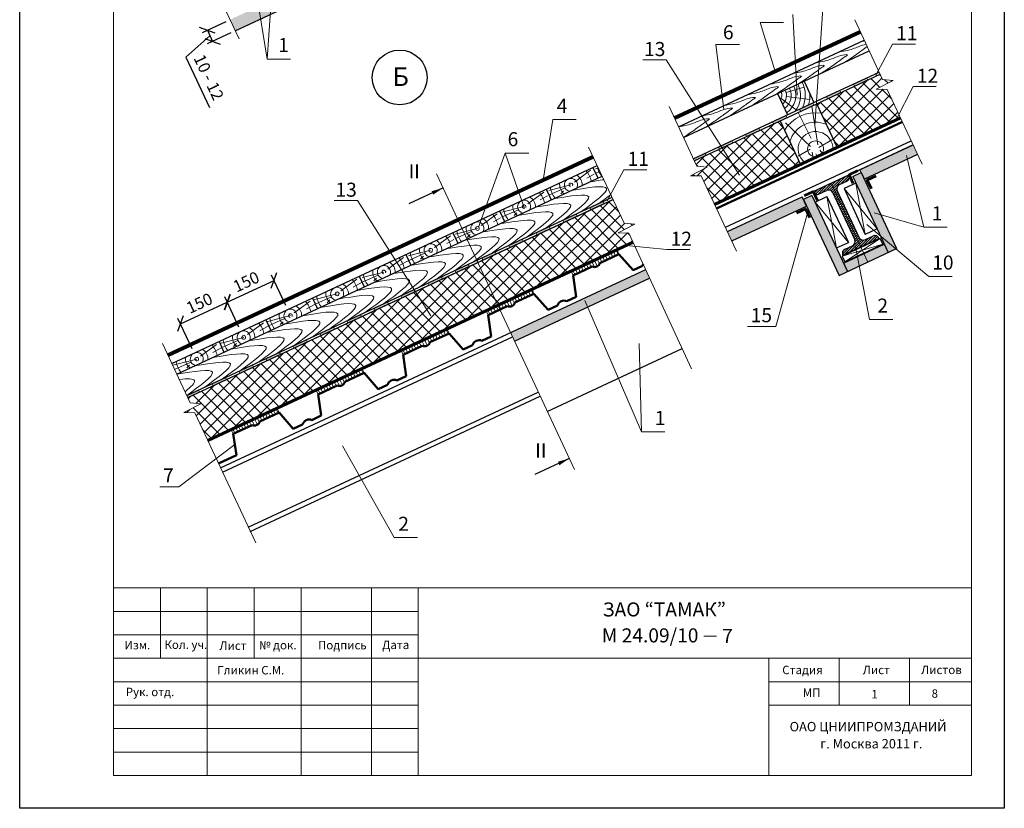
# Model space of a CAD drawing. Units: millimetres. Extents: x -1741 to 2415, y -12789 to 6311.
# Drawn here: x -658 to -448, y 463 to 632 of the extents above; entities that cross this region are included whole.
import ezdxf

# ---------------------------------------------------------------- set-up
doc = ezdxf.new("R2010")
doc.units = ezdxf.units.MM
doc.header["$PDMODE"] = 2
doc.layers.get('0').update_dxf_attribs({"plot": 0})
for name, color, linetype, lineweight in [('Вспомогат. линии', 130, 'Continuous', 13), ('вспомогательные линии', 161, 'Continuous', 13), ('Металл', 30, 'Continuous', 53), ('Надписи', 180, 'Continuous', 13), ('Основные линии', 7, 'Continuous', 30), ('Профнастил', 31, 'Continuous', 50), ('Черепица КАТЕПАЛ', 1, 'Continuous', 80), ('Штампы', 7, 'Continuous', 15), ('Штрих', 151, 'Continuous', 9), ('Штриховка', 161, 'Continuous', 9)]:
    doc.layers.add(name, color=color, linetype=linetype, lineweight=lineweight)
doc.layers.add('Штрих доски', color=7, linetype='Continuous', lineweight=9, true_color=0xffc49f)
doc.styles.get("Standard").update_dxf_attribs({"font": 'times.ttf'})
doc.styles.add('надписи', font='times.ttf')
doc.dimstyles.new('Катепал 100', dxfattribs={"dimtxt": 25, "dimasz": 10, "dimexe": 10, "dimexo": 10, "dimgap": 10, "dimtad": 1, "dimtxsty": 'Standard', "dimblk": 'OBLIQUE', "dimcen": 10, "dimadec": 0, "dimazin": 0, "dimtfac": 1, "dimtmove": 1, "dimatfit": 3, "dimfxl": 0, "dimarcsym": 0})
doc.dimstyles.new('привязка 100', dxfattribs={"dimtxt": 2.5, "dimasz": 2.5, "dimexe": 1.25, "dimexo": 1, "dimgap": 1, "dimtad": 1, "dimlfac": 10, "dimzin": 9, "dimtxsty": 'Standard', "dimblk": 'OBLIQUE', "dimcen": 2.5, "dimadec": 0, "dimazin": 0, "dimtfac": 1, "dimtmove": 1, "dimatfit": 3, "dimfxl": 0, "dimarcsym": 0})
pattern_1 = [(45, (-1067.605, 1632.1465), (-1.3258252, 1.3258252), []), (135, (-1067.605, 1632.1465), (-1.3258252, -1.3258252), [])]

# ---------------------------------------------------------------- blocks, each defined once
blk = doc.blocks.new('_Oblique')
at = {"color": 0, "linetype": 'ByBlock', "lineweight": -2}
blk.add_line((-0.5, -0.5), (0.5, 0.5), dxfattribs=at)
blk = doc.blocks.new('*D676')
at = {"layer": 'Defpoints', "color": 0}
for p in [(-603.39, 575.94), (-600.49, 569.71), (-610.46, 565.06)]:
    blk.add_point(p, dxfattribs=at)
at = {"layer": 'Надписи', "color": 0, "lineweight": -2}
for p, q in [((-613.37, 571.29), (-603.39, 575.94)), ((-600.91, 570.62), (-603.92, 577.07)), ((-610.89, 565.97), (-613.89, 572.42))]:
    blk.add_line(p, q, dxfattribs=at)
at = {"layer": 'Надписи', "color": 0, "lineweight": -2, "xscale": 2.5, "yscale": 2.5, "zscale": 2.5}
for p, rotation in [((-603.39, 575.94), 24.9999203637532), ((-613.37, 571.29), 204.9999203637532)]:
    blk.add_blockref('_Oblique', p, dxfattribs=dict(at, rotation=rotation))
at = {"layer": 'Надписи', "color": 0, "insert": (-609.34, 575.67), "char_height": 2.5, "attachment_point": 5, "rotation": 24.9999}
blk.add_mtext('{\\fTimes New Roman|b0|i0|c204|p18;150}', dxfattribs=at)
blk = doc.blocks.new('*D677')
at = {"layer": 'Defpoints', "color": 0}
for p in [(-613.37, 571.34), (-610.46, 565.06), (-620.47, 560.44)]:
    blk.add_point(p, dxfattribs=at)
at = {"layer": 'Надписи', "color": 0, "lineweight": -2}
for p, q in [((-623.37, 566.72), (-613.37, 571.34)), ((-610.88, 565.97), (-613.89, 572.48)), ((-620.89, 561.34), (-623.89, 567.85))]:
    blk.add_line(p, q, dxfattribs=at)
at = {"layer": 'Надписи', "color": 0, "lineweight": -2, "xscale": 2.5, "yscale": 2.5, "zscale": 2.5}
for p, rotation in [((-613.37, 571.34), 24.80494713525885), ((-623.37, 566.72), 204.8049471352589)]:
    blk.add_blockref('_Oblique', p, dxfattribs=dict(at, rotation=rotation))
at = {"layer": 'Надписи', "color": 0, "insert": (-619.32, 571.09), "char_height": 2.5, "attachment_point": 5, "rotation": 24.8049}
blk.add_mtext('{\\fTimes New Roman|b0|i0|c204|p18;150}', dxfattribs=at)
blk = doc.blocks.new('*D844')
at = {"layer": 'Defpoints', "color": 0, "ltscale": 100}
for p in [(-612.78, 631.57), (-611.68, 629.21), (-616.52, 626.95)]:
    blk.add_point(p, dxfattribs=at)
at = {"layer": 'Штрих', "color": 0, "lineweight": -2, "ltscale": 100}
for p, q in [((-613.68, 631.14), (-618.75, 628.77)), ((-617.07, 628.12), (-622.18, 623.56)), ((-612.58, 628.79), (-617.65, 626.42)), ((-617.62, 629.3), (-616.52, 626.95)), ((-622.18, 623.56), (-617.14, 612.81))]:
    blk.add_line(p, q, dxfattribs=at)
at = {"layer": 'Штрих', "color": 0, "lineweight": -2, "ltscale": 100, "xscale": 2.5, "yscale": 2.5, "zscale": 2.5}
for p, rotation in [((-617.62, 629.3), 115.0901748888635), ((-616.52, 626.95), 295.0901748888634)]:
    blk.add_blockref('_Oblique', p, dxfattribs=dict(at, rotation=rotation))
at = {"layer": 'Штрих', "color": 0, "lineweight": 9, "ltscale": 100, "insert": (-617.6, 619.14), "char_height": 2.5, "attachment_point": 5, "rotation": 295.0902}
blk.add_mtext('10 - 12 ', dxfattribs=at)

msp = doc.modelspace()

# ---------------------------------------------------------------- hatches: boundary and pattern name
at = {"layer": 'Штрих', "ltscale": 100, "true_color": 0xd5ffc7}
h = msp.add_hatch(color=254, dxfattribs=at)
h.paths.add_polyline_path([(-605.5733, 633.49361), (-605.72496, 634.85728), (-612.7802, 631.56737), (-612.22895, 630.39003)])
h.paths.add_polyline_path([(-599.87284, 636.15178), (-600.43603, 637.32355), (-605.72496, 634.85728), (-605.5733, 633.49361)])
h.paths.add_polyline_path([(-596.99426, 637.49408), (-597.23332, 638.817), (-600.43603, 637.32355), (-599.87284, 636.15178)])
h.paths.add_polyline_path([(-550.39128, 659.22541), (-550.94068, 660.40361), (-597.23332, 638.817), (-596.99426, 637.49408)])
h.paths.add_polyline_path([(-536.20001, 665.84291), (-536.93708, 666.9336), (-540.12959, 665.4449), (-550.94068, 660.40361), (-550.39128, 659.22541)])
h.paths.add_polyline_path([(-535.46293, 664.75222), (-536.20001, 665.84291), (-550.39128, 659.22541), (-549.84187, 658.04721)])
h.paths.add_polyline_path([(-527.7275, 668.35931), (-528.39484, 669.48252), (-536.20001, 665.84291), (-535.46293, 664.75222)])
h.paths.add_polyline_path([(-521.57456, 672.66287), (-522.119, 673.84338), (-536.93708, 666.9336), (-536.20001, 665.84291)])
h.paths.add_polyline_path([(-521.03012, 671.48235), (-521.57456, 672.66287), (-528.39484, 669.48252), (-527.7275, 668.35931)])
h.paths.add_polyline_path([(-549.84187, 658.04721), (-550.39128, 659.22541), (-596.99426, 637.49408), (-596.75521, 636.17116)])
h.paths.add_polyline_path([(-596.99426, 637.49408), (-599.87284, 636.15178), (-599.30964, 634.98001), (-596.75521, 636.17116)])
h.paths.add_polyline_path([(-599.30964, 634.98001), (-599.87284, 636.15178), (-605.5733, 633.49361), (-605.42164, 632.12994)])
h.paths.add_polyline_path([(-605.42164, 632.12994), (-605.5733, 633.49361), (-612.22895, 630.39003), (-611.67769, 629.2127)])
at = {"layer": 'Штрих', "linetype": 'Continuous'}
h = msp.add_hatch(dxfattribs=at)
h.set_pattern_fill('ANSI37', color=0, scale=15, style=0)
h.set_pattern_definition(pattern_1)
h.paths.add_polyline_path([(-513.77062, 601.45423), (-513.24125, 600.31155), (-510.99872, 600.11535), (-514.58114, 598.26341), (-512.27017, 598.22907), (-509.43426, 592.17233), (-491.1482, 600.69926), (-495.47787, 609.98428)])
h.paths.add_polyline_path([(-469.81168, 610.64864), (-472.6476, 616.70538), (-474.95857, 616.73972), (-471.37615, 618.59166), (-473.61867, 618.78786), (-474.14804, 619.93054), (-487.6521, 613.6335), (-483.32242, 604.34848)])
for points in [[(-476.73995, 618.72192), (-476.95126, 619.17507), (-479.82879, 617.83326), (-479.61748, 617.3801)], [(-532.97642, 592.36541), (-533.18773, 592.81856), (-536.06525, 591.47675), (-535.85394, 591.02359)], [(-561.75169, 578.94728), (-561.963, 579.40043), (-564.84053, 578.05862), (-564.62922, 577.60547)]]:
    msp.add_hatch(color=0, dxfattribs=at).paths.add_polyline_path(points)
h = msp.add_hatch(color=0, dxfattribs=at)
h.paths.add_polyline_path([(-511.27028, 602.62016), (-511.48159, 603.07332), (-513.9808, 601.90791), (-513.77062, 601.45423)])
h.paths.add_polyline_path([(-508.60406, 604.41513), (-508.39275, 603.96197), (-505.51522, 605.30379), (-505.72653, 605.75694)])
at = {"layer": 'Штрих', "ltscale": 100, "true_color": 0xd5ffc7}
h = msp.add_hatch(color=254, dxfattribs=at)
h.paths.add_polyline_path([(-489.83396, 591.79498), (-490.50042, 593.21779), (-490.49797, 593.21894), (-490.77447, 593.81191), (-506.72037, 586.37622), (-505.77669, 584.36077)])
h.paths.add_polyline_path([(-466.15411, 602.83708), (-467.09779, 604.85253), (-478.43828, 599.56438), (-478.16177, 598.9714), (-478.15931, 598.97255), (-477.49777, 597.54744)])
h.paths.add_polyline_path([(-478.98831, 581.0292), (-481.93829, 579.6536), (-481.08993, 577.84244), (-478.59652, 579.00514)])
h.paths.add_polyline_path([(-478.59652, 579.00514), (-476.75999, 579.86152), (-477.60523, 581.67414), (-478.98831, 581.0292)])
h.paths.add_polyline_path([(-477.60523, 581.67414), (-476.75999, 579.86152), (-472.43006, 581.8806), (-473.27217, 583.69468)])
h = msp.add_hatch(color=254, dxfattribs=at)
h.paths.add_polyline_path([(-488.68927, 594.06615), (-490.49797, 593.21894), (-489.83396, 591.79498), (-482.90255, 576.9972), (-481.08993, 577.84244)])
h.paths.add_polyline_path([(-474.11235, 585.50461), (-470.73913, 582.6691), (-470.61744, 582.72584), (-477.49777, 597.54744), (-478.16177, 598.9714), (-479.97338, 598.13044)])
h.paths.add_polyline_path([(-474.11235, 585.50461), (-472.43006, 581.8806), (-470.73913, 582.6691)])
at = {"layer": 'Штрих', "linetype": 'Continuous'}
h = msp.add_hatch(dxfattribs=at)
h.set_pattern_fill('ANSI31', color=0, scale=3, style=0)
h.set_pattern_definition([(45, (-1067.60506, 1632.1465), (-0.26516504, 0.26516504), [])])
h.paths.add_polyline_path([(-484.60638, 596.68814), (-488.44344, 594.89889), (-488.37674, 594.7565, 0.369693319), (-487.24191, 594.3558), (-485.59239, 595.12498, -0.372708816), (-484.25899, 594.76006), (-479.5145, 584.58548, -0.383215237), (-480.04779, 583.34652), (-481.6011, 582.61624, 0.450420724), (-482.07941, 581.31582), (-478.2671, 583.09353)])
h.paths.add_polyline_path([(-481.1256, 597.20788, 0.369693319), (-480.70311, 598.33478), (-480.76931, 598.4774), (-484.60638, 596.68814), (-478.2671, 583.09353), (-474.40357, 584.89512, 0.459136267), (-475.71981, 585.3813), (-477.27312, 584.65102, -0.351480783), (-478.60952, 585.01095), (-483.35268, 595.18268, -0.372708816), (-482.77512, 596.43869)])
h = msp.add_hatch(dxfattribs=at)
h.set_pattern_fill('ANSI37', color=0, scale=15, style=0)
h.set_pattern_definition(pattern_1)
h.paths.add_polyline_path([(-555.66372, 570.61518), (-559.94245, 579.79094), (-621.80258, 550.94509), (-621.2732, 549.8024), (-619.03068, 549.60621), (-622.6131, 547.75427), (-620.30213, 547.71993), (-617.51733, 541.77237)])
h.paths.add_polyline_path([(-559.94245, 579.79094), (-555.66372, 570.61518), (-526.80431, 584.07254), (-527.7213, 586.06085), (-530.03227, 586.09519), (-526.44984, 587.94713), (-528.69237, 588.14332), (-531.09611, 593.24221)])
h = msp.add_hatch(color=0, dxfattribs=at)
h.paths.add_polyline_path([(-544.48653, 586.99816), (-544.69783, 587.45131), (-547.57536, 586.1095), (-547.36405, 585.65634)])
h.paths.add_polyline_path([(-538.73147, 589.68178), (-538.94278, 590.13494), (-541.82031, 588.79312), (-541.609, 588.33997)])
h = msp.add_hatch(color=0, dxfattribs=at)
h.paths.add_polyline_path([(-555.99663, 581.6309), (-556.20794, 582.08406), (-559.08547, 580.74224), (-558.87416, 580.28909)])
h.paths.add_polyline_path([(-550.24158, 584.31453), (-550.45289, 584.76768), (-553.33042, 583.42587), (-553.11911, 582.97272)])
at = {"layer": 'Штрих', "ltscale": 100, "true_color": 0xd5ffc7}
msp.add_hatch(color=254, dxfattribs=at).paths.add_polyline_path([(-552.85743, 564.78965), (-552.0122, 562.97703), (-523.18487, 576.41943), (-524.02247, 578.23561)])
at = {"layer": 'Штрих', "linetype": 'Continuous'}
h = msp.add_hatch(color=0, dxfattribs=at)
h.paths.add_polyline_path([(-573.2618, 573.58003), (-573.47311, 574.03318), (-576.35063, 572.69137), (-576.13933, 572.23821)])
h.paths.add_polyline_path([(-567.50674, 576.26365), (-567.71805, 576.71681), (-570.59558, 575.37499), (-570.38427, 574.92184)])
h = msp.add_hatch(color=0, dxfattribs=at)
h.paths.add_polyline_path([(-584.77191, 568.21277), (-584.98322, 568.66593), (-587.86074, 567.32412), (-587.64943, 566.87096)])
h.paths.add_polyline_path([(-579.01685, 570.8964), (-579.22816, 571.34955), (-582.10569, 570.00774), (-581.89438, 569.55459)])
h = msp.add_hatch(color=0, dxfattribs=at)
h.paths.add_polyline_path([(-596.28202, 562.84552), (-596.49332, 563.29868), (-599.37085, 561.95686), (-599.15954, 561.50371)])
h.paths.add_polyline_path([(-590.52696, 565.52915), (-590.73827, 565.9823), (-593.6158, 564.64049), (-593.40449, 564.18734)])
h = msp.add_hatch(color=0, dxfattribs=at)
h.paths.add_polyline_path([(-607.79212, 557.47827), (-608.00343, 557.93142), (-610.88096, 556.58961), (-610.66965, 556.13646)])
h.paths.add_polyline_path([(-602.03707, 560.1619), (-602.24838, 560.61505), (-605.12591, 559.27324), (-604.9146, 558.82008)])
h = msp.add_hatch(color=0, dxfattribs=at)
h.paths.add_polyline_path([(-619.30223, 552.11102), (-619.51354, 552.56417), (-622.01275, 551.39877), (-621.80258, 550.94509)])
h.paths.add_polyline_path([(-613.54718, 554.79464), (-613.75849, 555.2478), (-616.63602, 553.90599), (-616.42471, 553.45283)])
at = {"layer": 'Штрих доски', "linetype": 'Continuous', "ltscale": 100}
msp.add_hatch(color=0, dxfattribs=at).paths.add_polyline_path([(-482.49501, 616.03829), (-482.70632, 616.49144), (-485.58384, 615.14963), (-485.37253, 614.69648)])
h = msp.add_hatch(color=0, dxfattribs=at)
h.paths.add_polyline_path([(-499.76017, 607.98741), (-499.97148, 608.44057), (-502.84901, 607.09875), (-502.6377, 606.6456)])
h.paths.add_polyline_path([(-494.00512, 610.67104), (-494.21642, 611.12419), (-497.09395, 609.78238), (-496.88264, 609.32923)])
h.paths.add_polyline_path([(-488.25006, 613.35467), (-488.46137, 613.80782), (-491.3389, 612.46601), (-491.12759, 612.01285)])
at = {"layer": 'Штриховка'}
h = msp.add_hatch(dxfattribs=at)
h.set_pattern_fill('ANSI31', color=0, scale=0.2, angle=70, style=0)
h.set_pattern_definition([(115, (-376.55175, 37.4968), (-0.57550544, -0.2683626), [])])
h.paths.add_polyline_path([(-530.25222, 582.46476), (-540.04034, 577.90048), (-539.61773, 576.99417), (-535.53934, 578.89595, 0.444444444), (-533.90799, 579.65667), (-529.8296, 581.55845)])
h = msp.add_hatch(dxfattribs=at)
h.set_pattern_fill('ANSI31', color=0, scale=0.2, angle=70, style=0)
h.set_pattern_definition([(115, (-394.6779, 29.04445), (-0.57550544, -0.2683626), [])])
h.paths.add_polyline_path([(-548.37838, 574.01239), (-558.1665, 569.44811), (-557.74388, 568.54181), (-553.6655, 570.44359, 0.444444444), (-552.03414, 571.2043), (-547.95576, 573.10608)])
h = msp.add_hatch(dxfattribs=at)
h.set_pattern_fill('ANSI31', color=0, scale=0.2, angle=70, style=0)
h.set_pattern_definition([(115, (-412.80406, 20.5921), (-0.57550544, -0.2683626), [])])
h.paths.add_polyline_path([(-566.50453, 565.56003), (-576.29266, 560.99575), (-575.87004, 560.08944), (-571.79165, 561.99122, 0.444444444), (-570.1603, 562.75194), (-566.08191, 564.65372)])
h = msp.add_hatch(dxfattribs=at)
h.set_pattern_fill('ANSI31', color=0, scale=0.2, angle=70, style=0)
h.set_pattern_definition([(115, (-430.9302, 12.1397), (-0.57550544, -0.2683626), [])])
h.paths.add_polyline_path([(-584.63069, 557.10766), (-594.41881, 552.54338), (-593.99619, 551.63708), (-589.91781, 553.53886, 0.444444444), (-588.28645, 554.29957), (-584.20807, 556.20135)])
h = msp.add_hatch(dxfattribs=at)
h.set_pattern_fill('ANSI31', color=0, scale=0.2, angle=70, style=0)
h.set_pattern_definition([(115, (-449.0564, 3.68736), (-0.57550544, -0.2683626), [])])
h.paths.add_polyline_path([(-602.75684, 548.65529), (-612.54497, 544.09102), (-612.12235, 543.18471), (-608.04396, 545.08649, 0.444444444), (-606.41261, 545.8472), (-602.33423, 547.74899)])

# ---------------------------------------------------------------- linework, layer by layer
at = {"color": 0}
for p, q in [((-657.64733, 463.33355), (-657.64733, 759.33355)), ((-447.64733, 759.33355), (-447.64733, 463.33355)), ((-447.64733, 463.33355), (-657.64733, 463.33355)), ((-447.64733, 463.33355), (-657.64733, 463.33355))]:
    msp.add_line(p, q, dxfattribs=at)
at = {"layer": 'Вспомогат. линии', "color": 0}
for p, q in [((-620.30213, 647.63696), (-610.87015, 627.49284)), ((-606.56215, 633.66526), (-604.84073, 623.14466)), ((-604.12755, 633.41457), (-604.84073, 623.14466)), ((-491.80793, 615.48251), (-492.75878, 632.70147)), ((-488.04024, 608.9962), (-486.34828, 633.89487)), ((-499.73156, 630.99394), (-494.73156, 630.99394)), ((-496.54319, 620.52129), (-499.73156, 630.99394)), ((-479.50931, 631.5032), (-473.61867, 618.78786)), ((-509.13923, 626.29118), (-504.13923, 626.29118)), ((-507.47604, 612.40121), (-509.13923, 626.29118)), ((-599.85975, 623.14466), (-604.84073, 623.14466)), ((-471.37615, 618.59166), (-474.95857, 616.73972)), ((-473.61867, 618.78786), (-471.37615, 618.59166)), ((-474.95857, 616.73972), (-472.6476, 616.70538)), ((-472.6476, 616.70538), (-465.15988, 600.71367)), ((-519.13188, 613.02689), (-513.24125, 600.31155)), ((-546.01322, 597.32002), (-543.95683, 610.24055)), ((-543.95683, 610.24055), (-538.95683, 610.24055)), ((-554.08398, 603.12501), (-559.78172, 587.3207)), ((-554.08398, 603.12501), (-549.08398, 603.12501)), ((-549.98364, 591.2631), (-554.08398, 603.12501)), ((-536.34484, 604.37593), (-528.69237, 588.14332)), ((-468.52321, 602.56734), (-464.81832, 587.29753)), ((-568.74409, 598.66612), (-539.33517, 535.59849)), ((-510.99872, 600.11535), (-514.58114, 598.26341)), ((-513.24125, 600.31155), (-510.99872, 600.11535)), ((-514.58114, 598.26341), (-512.27017, 598.22907)), ((-512.27017, 598.22907), (-504.76786, 582.2062)), ((-475.38738, 590.38722), (-464.81832, 587.29753)), ((-528.69237, 588.14332), (-526.44984, 587.94713)), ((-526.44984, 587.94713), (-530.03227, 586.09519)), ((-530.03227, 586.09519), (-527.7213, 586.06085)), ((-527.7213, 586.06085), (-514.37063, 557.11233)), ((-476.97146, 587.90796), (-463.77173, 576.81234)), ((-464.81832, 587.29753), (-459.81832, 587.29753)), ((-479.41079, 583.21182), (-476.3938, 567.62543)), ((-463.77173, 576.81234), (-458.77173, 576.81234)), ((-537.12718, 571.65243), (-525.03753, 543.64261)), ((-476.3938, 567.62543), (-471.3938, 567.62543)), ((-627.16384, 562.51775), (-621.2732, 549.8024)), ((-525.55171, 562.48203), (-525.03753, 543.64261)), ((-619.03068, 549.60621), (-622.6131, 547.75427)), ((-621.2732, 549.8024), (-619.03068, 549.60621)), ((-622.6131, 547.75427), (-620.30213, 547.71993)), ((-620.30213, 547.71993), (-607.29769, 519.94604)), ((-525.03753, 543.64261), (-520.03753, 543.64261)), ((-588.78599, 540.67), (-577.7731, 521.07723)), ((-577.7731, 521.07723), (-572.7731, 521.07723))]:
    msp.add_line(p, q, dxfattribs=at)
at = {"layer": 'вспомогательные линии', "color": 0, "linetype": 'Continuous', "lineweight": 30}
msp.add_circle((-576.60469, 619.2376), 5.84184, dxfattribs=at)
at = {"layer": 'Металл', "color": 0, "linetype": 'Continuous'}
for points in [[(-478.95524, 599.31951), (-480.76931, 598.4774), (-479.9272, 596.66332)], [(-475.07719, 598.20021), (-476.89126, 597.3581), (-476.04915, 595.54403)], [(-490.25459, 594.05053), (-488.44344, 594.89889), (-487.59508, 593.08773)], [(-491.88993, 590.3603), (-490.07877, 591.20866), (-489.23041, 589.3975)]]:
    msp.add_lwpolyline(points, dxfattribs=at)
at = {"layer": 'Надписи', "color": 0}
for p, q in [((-475.07772, 619.73533), (-471.51705, 626.36932)), ((-471.51705, 626.36932), (-466.59109, 626.36932)), ((-519.79903, 622.98729), (-524.72499, 622.98729)), ((-504.12935, 598.42487), (-519.79903, 622.98729)), ((-470.71686, 610.22655), (-467.09773, 617.28235)), ((-467.09773, 617.28235), (-462.17176, 617.28235)), ((-532.36067, 592.93628), (-528.8, 599.57027)), ((-528.8, 599.57027), (-523.87404, 599.57027)), ((-585.62346, 592.98739), (-590.54943, 592.98739)), ((-569.95378, 568.42498), (-585.62346, 592.98739)), ((-489.65459, 590.30308), (-496.40272, 566.10848)), ((-528.28992, 583.37979), (-519.61078, 582.52295)), ((-519.61078, 582.52295), (-514.68482, 582.52295)), ((-496.40272, 566.10848), (-502.39756, 566.10848)), ((-611.78169, 540.91613), (-623.72362, 531.93395)), ((-623.72362, 531.93395), (-627.72807, 531.93395))]:
    msp.add_line(p, q, dxfattribs=at)
at = {"layer": 'Основные линии', "color": 0}
for p, q in [((-611.67954, 629.21183), (-521.02516, 671.48467)), ((-517.13345, 608.71314), (-477.51088, 627.18945)), ((-516.08257, 606.44473), (-476.45999, 624.92104)), ((-487.6521, 613.6335), (-474.14804, 619.93054)), ((-487.41026, 614.29796), (-474.35822, 620.38423)), ((-490.35974, 618.43948), (-488.24665, 613.90794)), ((-496.02394, 615.79823), (-493.91084, 611.26669)), ((-513.9808, 601.90791), (-485.58384, 615.14963)), ((-513.77062, 601.45423), (-487.6521, 613.6335)), ((-483.32242, 604.34848), (-487.6521, 613.6335)), ((-495.47787, 609.98428), (-491.1482, 600.69926)), ((-488.44344, 594.89889), (-467.09779, 604.85253)), ((-467.09779, 604.85253), (-478.43828, 599.56438)), ((-466.15411, 602.83708), (-477.49777, 597.54744)), ((-625.16541, 558.204), (-534.50748, 600.47848)), ((-535.38112, 600.0711), (-534.32458, 597.80533)), ((-479.97338, 598.13044), (-478.15931, 598.97255)), ((-477.49777, 597.54744), (-478.43828, 599.56438)), ((-478.15931, 598.97255), (-470.61744, 582.72584)), ((-624.11452, 555.93559), (-533.44143, 598.21715)), ((-482.79438, 596.42972), (-481.1256, 597.20788)), ((-479.31038, 596.70221), (-481.83442, 595.52523)), ((-479.97338, 598.13044), (-472.43006, 581.8806)), ((-545.35051, 595.4223), (-544.29396, 593.15653)), ((-487.24191, 594.3558), (-485.57314, 595.13396)), ((-484.25899, 594.76006), (-479.5145, 584.58548)), ((-483.35268, 595.18268), (-478.60952, 585.01095)), ((-481.83442, 595.52523), (-477.31163, 585.74582)), ((-622.01275, 551.39877), (-531.30933, 593.69447)), ((-621.80258, 550.94509), (-531.14292, 593.22038)), ((-621.7737, 550.95855), (-531.09611, 593.24221)), ((-506.72037, 586.37622), (-490.77447, 593.81191)), ((-489.83396, 591.79498), (-490.77447, 593.81191)), ((-488.68927, 594.06615), (-490.50042, 593.21779)), ((-490.50042, 593.21779), (-482.90255, 576.9972)), ((-488.68927, 594.06615), (-481.08993, 577.84244)), ((-488.02134, 592.64022), (-485.49731, 593.8172)), ((-485.49731, 593.8172), (-480.91304, 584.06646)), ((-555.3199, 590.7735), (-554.26335, 588.50773)), ((-505.77636, 584.36092), (-489.83396, 591.79498)), ((-565.28928, 586.1247), (-564.23274, 583.85893)), ((-474.7737, 586.92928), (-477.31163, 585.74582)), ((-483.45097, 582.883), (-480.91304, 584.06646)), ((-482.07941, 581.31582), (-474.40357, 584.89512)), ((-477.27312, 584.65102), (-475.71981, 585.3813)), ((-482.90255, 576.9972), (-470.61744, 582.72584)), ((-481.93829, 579.6536), (-473.27217, 583.69468)), ((-481.6011, 582.61624), (-480.04779, 583.34652)), ((-575.25867, 581.47589), (-574.20212, 579.21012)), ((-614.80345, 535.97625), (-524.124, 578.26077)), ((-585.22805, 576.82709), (-584.17151, 574.56132)), ((-552.11373, 563.00219), (-523.28641, 576.44459)), ((-523.70521, 577.35268), (-523.70139, 577.35446)), ((-595.19744, 572.17829), (-594.14089, 569.91252)), ((-605.16682, 567.52949), (-604.11028, 565.26372)), ((-615.13826, 562.8851), (-614.08172, 560.61933)), ((-614.38083, 535.06995), (-552.53635, 563.9085)), ((-545.11258, 547.98819), (-516.34854, 561.40108)), ((-617.7909, 560.47397), (-617.7909, 560.47397)), ((-608.88679, 523.28794), (-547.04231, 552.1265)), ((-608.46417, 522.38164), (-546.61969, 551.22019))]:
    msp.add_line(p, q, dxfattribs=at)
at = {"layer": 'Основные линии', "color": 0, "lineweight": 60}
for p, q in [((-509.43426, 592.17233), (-469.81168, 610.64864)), ((-617.51733, 541.77237), (-526.80431, 584.07254))]:
    msp.add_line(p, q, dxfattribs=at)
at = {"layer": 'Основные линии', "color": 0}
for points in [[(-507.14442, 587.28186), (-467.52184, 605.75817)], [(-482.20362, 581.10624), (-481.65505, 579.92982), (-473.54187, 583.71305), (-474.09045, 584.88947), (-482.20362, 581.10624)]]:
    msp.add_lwpolyline(points, dxfattribs=at)
for centre, radius, start, end in [((-482.33844, 595.4771), 1.0561, 115.5762874, 196.1871849), ((-481.57225, 598.01799), 0.92508, 291.1301171, 29.776403), ((-487.57539, 595.21868), 0.92508, 200.223597, 298.8698829), ((-485.13646, 594.17236), 1.0561, 33.8128151, 114.4237126), ((-480.47071, 584.26281), 1.00918, 294.7759275, 18.6463022), ((-477.71694, 585.6641), 1.10603, 216.1952444, 293.657624), ((-475.27061, 584.5726), 0.92508, 20.4039468, 119.0502326), ((-481.26491, 581.75441), 0.92508, 111.3104669, 208.3016208)]:
    msp.add_arc(centre, radius, start, end, dxfattribs=at)
at = {"layer": 'Профнастил', "color": 0}
for points in [[(-509.01021, 591.26669), (-469.38763, 609.743)], [(-533.90799, 579.65667), (-529.8296, 581.55845)], [(-529.8296, 581.55845), (-526.79188, 578.1201)], [(-539.61773, 576.99417), (-535.53934, 578.89595)], [(-526.79188, 578.1201), (-524.798, 579.04986)], [(-526.79188, 578.1201), (-524.798, 579.04986)], [(-538.93641, 572.45701), (-539.61773, 576.99417)], [(-552.03414, 571.2043), (-547.95576, 573.10608)], [(-547.95576, 573.10608), (-544.91804, 569.66773)], [(-540.93028, 571.52725), (-538.93641, 572.45701)], [(-557.74388, 568.54181), (-553.6655, 570.44359)], [(-544.91804, 569.66773), (-542.92416, 570.59749)], [(-544.91804, 569.66773), (-542.92416, 570.59749)], [(-557.06256, 564.00465), (-557.74388, 568.54181)], [(-570.1603, 562.75194), (-566.08191, 564.65372)], [(-566.08191, 564.65372), (-563.04419, 561.21537)], [(-559.05644, 563.07489), (-557.06256, 564.00465)], [(-575.87004, 560.08944), (-571.79165, 561.99122)], [(-563.04419, 561.21537), (-561.05032, 562.14513)], [(-563.04419, 561.21537), (-561.05032, 562.14513)], [(-575.18872, 555.55228), (-575.87004, 560.08944)], [(-588.28645, 554.29957), (-584.20807, 556.20135)], [(-584.20807, 556.20135), (-581.17035, 552.763)], [(-577.18259, 554.62252), (-575.18872, 555.55228)], [(-593.99619, 551.63708), (-589.91781, 553.53886)], [(-581.17035, 552.763), (-579.17647, 553.69276)], [(-581.17035, 552.763), (-579.17647, 553.69276)], [(-593.31487, 547.09992), (-593.99619, 551.63708)], [(-606.41261, 545.8472), (-602.33423, 547.74899)], [(-602.33423, 547.74899), (-599.2965, 544.31064)], [(-595.30875, 546.17016), (-593.31487, 547.09992)], [(-612.12235, 543.18471), (-608.04396, 545.08649)], [(-599.2965, 544.31064), (-597.30263, 545.2404)], [(-599.2965, 544.31064), (-597.30263, 545.2404)], [(-611.44103, 538.64755), (-612.12235, 543.18471)], [(-615.22749, 536.8819), (-611.44103, 538.64755)]]:
    msp.add_lwpolyline(points, dxfattribs=at)
for centre, radius, start, end in [((-535.06704, 580.01268), 1.2125, 247.0750221, 342.9249779), ((-523.39591, 578.64588), 1.45913, 149.0675463, 163.9269307), ((-553.1932, 571.56032), 1.2125, 247.0750221, 342.9249779), ((-541.52207, 570.19351), 1.45913, 66.0730693, 163.9269307), ((-559.64822, 561.74115), 1.45913, 66.0730693, 163.9269307), ((-571.31935, 563.10795), 1.2125, 247.0750221, 342.9249779), ((-577.77438, 553.28878), 1.45913, 66.0730693, 163.9269307), ((-589.44551, 554.65559), 1.2125, 247.0750221, 342.9249779), ((-595.90053, 544.83642), 1.45913, 66.0730693, 163.9269307), ((-607.57166, 546.20322), 1.2125, 247.0750221, 342.9249779)]:
    msp.add_arc(centre, radius, start, end, dxfattribs=at)
at = {"layer": 'Черепица КАТЕПАЛ', "color": 0}
for p, q in [((-517.97416, 610.52787), (-478.35159, 629.00418)), ((-626.00612, 560.01873), (-535.36032, 602.28755))]:
    msp.add_line(p, q, dxfattribs=at)
at = {"layer": 'Штампы', "color": 0}
for p, q in [((-637.64733, 470.33355), (-637.64733, 752.33355)), ((-454.64733, 752.33355), (-454.64733, 470.33355)), ((-454.64733, 470.33355), (-637.64733, 470.33355))]:
    msp.add_line(p, q, dxfattribs=at)
for points in [[(-454.64733, 510.33355), (-637.64733, 510.33355)], [(-627.64733, 510.33355), (-627.64733, 495.33355)], [(-617.64733, 510.33355), (-617.64733, 470.33355)], [(-607.64733, 510.33355), (-607.64733, 495.33355)], [(-597.64733, 510.33355), (-597.64733, 470.33355)], [(-582.64733, 510.33355), (-582.64733, 470.33355)], [(-572.64733, 510.33355), (-572.64733, 470.33355)], [(-572.64733, 505.33355), (-637.64733, 505.33355)], [(-572.64733, 500.33355), (-637.64733, 500.33355)], [(-511.70677, 500.05609), (-509.03151, 500.05609)], [(-454.64733, 495.33355), (-637.64733, 495.33355)], [(-497.85555, 495.33355), (-497.85555, 470.33355)], [(-482.85555, 495.33355), (-482.85555, 485.33355)], [(-467.85555, 495.33355), (-467.85555, 485.33355)], [(-572.64733, 490.33355), (-637.64733, 490.33355)], [(-454.64733, 490.33355), (-497.85555, 490.33355)], [(-572.64733, 485.33355), (-637.64733, 485.33355)], [(-454.64733, 485.33355), (-497.85555, 485.33355)], [(-572.64733, 480.33355), (-637.64733, 480.33355)], [(-572.64733, 475.33355), (-637.64733, 475.33355)]]:
    msp.add_lwpolyline(points, dxfattribs=at)
at = {"layer": 'Штрих', "color": 0}
for p, q in [((-479.61748, 617.3801), (-479.82879, 617.83326)), ((-476.73995, 618.72192), (-476.95126, 619.17507)), ((-482.49501, 616.03829), (-482.70632, 616.49144)), ((-488.25006, 613.35467), (-488.46137, 613.80782)), ((-485.37253, 614.69648), (-485.58384, 615.14963)), ((-494.00512, 610.67104), (-494.21642, 611.12419)), ((-491.12759, 612.01285), (-491.3389, 612.46601)), ((-496.88264, 609.32923), (-497.09395, 609.78238)), ((-502.6377, 606.6456), (-502.84901, 607.09875)), ((-499.76017, 607.98741), (-499.97148, 608.44057)), ((-505.51522, 605.30379), (-505.72653, 605.75694)), ((-511.27028, 602.62016), (-511.48159, 603.07332)), ((-508.39275, 603.96197), (-508.60406, 604.41513)), ((-539.28177, 596.93576), (-535.87827, 599.43361)), ((-536.66145, 597.76263), (-535.13092, 598.61144)), ((-534.24725, 599.92648), (-534.84973, 599.77225)), ((-533.90481, 599.20008), (-534.79189, 598.80748)), ((-549.25116, 592.28696), (-545.84766, 594.7848)), ((-540.08667, 596.33496), (-544.81911, 595.12345)), ((-541.32164, 595.68097), (-544.76127, 594.15868)), ((-541.63693, 595.036), (-542.2416, 594.42398)), ((-546.63084, 593.11383), (-545.1003, 593.96264)), ((-532.97642, 592.36541), (-533.18773, 592.81856)), ((-559.22054, 587.63816), (-555.81704, 590.136)), ((-550.05605, 591.68616), (-554.7885, 590.47465)), ((-551.29103, 591.03217), (-554.73066, 589.50988)), ((-551.60632, 590.38719), (-552.21098, 589.77518)), ((-538.73147, 589.68178), (-538.94278, 590.13494)), ((-535.85394, 591.02359), (-536.06525, 591.47675)), ((-556.60023, 588.46503), (-555.06969, 589.31384)), ((-541.609, 588.33997), (-541.82031, 588.79312)), ((-560.02544, 587.03736), (-564.75788, 585.82585)), ((-561.26041, 586.38337), (-564.70005, 584.86108)), ((-547.36405, 585.65634), (-547.57536, 586.1095)), ((-544.48653, 586.99816), (-544.69783, 587.45131)), ((-569.18993, 582.98936), (-565.78643, 585.4872)), ((-566.56961, 583.81623), (-565.03908, 584.66504)), ((-561.5757, 585.73839), (-562.18037, 585.12638)), ((-550.24158, 584.31453), (-550.45289, 584.76768)), ((-569.99482, 582.38855), (-574.72727, 581.17704)), ((-571.2298, 581.73457), (-574.66943, 580.21227)), ((-555.99663, 581.6309), (-556.20794, 582.08406)), ((-553.11911, 582.97272), (-553.33042, 583.42587)), ((-579.15931, 578.34056), (-575.75581, 580.8384)), ((-576.539, 579.16743), (-574.66646, 580.20591)), ((-571.54509, 581.08959), (-572.14975, 580.47758)), ((-558.87416, 580.28909), (-559.08547, 580.74224)), ((-579.96421, 577.73975), (-584.6195, 576.548)), ((-564.62922, 577.60547), (-564.84053, 578.05862)), ((-561.75169, 578.94728), (-561.963, 579.40043)), ((-589.1287, 573.69176), (-585.7252, 576.1896)), ((-586.50838, 574.51863), (-584.63585, 575.5571)), ((-581.19918, 577.08577), (-584.63882, 575.56347)), ((-581.51448, 576.44079), (-582.11914, 575.82878)), ((-567.50674, 576.26365), (-567.71805, 576.71681)), ((-573.2618, 573.58003), (-573.47311, 574.03318)), ((-570.38427, 574.92184), (-570.59558, 575.37499)), ((-599.09808, 569.04296), (-595.69458, 571.5408)), ((-589.9336, 573.09095), (-595.01627, 571.78978)), ((-591.16857, 572.43697), (-594.6082, 570.91467)), ((-591.48386, 571.79199), (-592.08852, 571.17998)), ((-579.01685, 570.8964), (-579.22816, 571.34955)), ((-576.13933, 572.23821), (-576.35063, 572.69137)), ((-596.47777, 569.86983), (-594.60523, 570.9083)), ((-581.89438, 569.55459), (-582.10569, 570.00774)), ((-599.90298, 568.44215), (-604.98566, 567.14098)), ((-601.13795, 567.78817), (-604.57759, 566.26587)), ((-601.45325, 567.14319), (-602.05791, 566.53117)), ((-587.64943, 566.87096), (-587.86074, 567.32412)), ((-584.77191, 568.21277), (-584.98322, 568.66593)), ((-609.06747, 564.39416), (-605.66397, 566.892)), ((-606.44715, 565.22103), (-604.57462, 566.2595)), ((-590.52696, 565.52915), (-590.73827, 565.9823)), ((-609.87237, 563.79335), (-614.95504, 562.49218)), ((-611.10734, 563.13937), (-614.54697, 561.61707)), ((-596.28202, 562.84552), (-596.49332, 563.29868)), ((-593.40449, 564.18734), (-593.6158, 564.64049)), ((-619.0711, 559.77614), (-615.6676, 562.27399)), ((-616.45079, 560.60302), (-614.56245, 561.65025)), ((-611.42263, 562.49439), (-612.0273, 561.88237)), ((-599.15954, 561.50371), (-599.37085, 561.95686)), ((-619.876, 559.17534), (-625.01211, 557.86049)), ((-604.9146, 558.82008), (-605.12591, 559.27324)), ((-602.03707, 560.1619), (-602.24838, 560.61505)), ((-621.11097, 558.52135), (-624.60018, 556.97712)), ((-621.42627, 557.87638), (-622.03093, 557.26436)), ((-610.66965, 556.13646), (-610.88096, 556.58961)), ((-607.79212, 557.47827), (-608.00343, 557.93142)), ((-613.54718, 554.79464), (-613.75849, 555.2478)), ((-619.30223, 552.11102), (-619.51354, 552.56417)), ((-616.42471, 553.45283), (-616.63602, 553.90599))]:
    msp.add_line(p, q, dxfattribs=at)
at = {"layer": 'Штрих', "color": 0, "linetype": 'Continuous'}
for p, q in [((-488.82566, 606.18715), (-491.58608, 611.79906)), ((-487.39074, 604.84276), (-488.68974, 613.14964)), ((-488.96286, 604.53503), (-494.30375, 609.55815)), ((-487.18051, 604.31384), (-484.31627, 606.0144)), ((-489.03228, 603.94384), (-491.57906, 602.48116)), ((-488.66194, 603.32717), (-488.41118, 601.97555)), ((-487.88006, 602.91606), (-487.58263, 602.36191)), ((-487.01592, 603.73828), (-486.33802, 602.94229)), ((-484.60638, 596.68814), (-476.75999, 579.86152)), ((-477.31163, 585.74582), (-479.31038, 596.70221)), ((-481.83442, 595.52523), (-474.7737, 586.92928)), ((-480.91304, 584.06646), (-488.02134, 592.64022)), ((-485.49731, 593.8172), (-483.45097, 582.883)), ((-474.09045, 584.88947), (-481.65505, 579.92982)), ((-482.20362, 581.10624), (-473.54187, 583.71305))]:
    msp.add_line(p, q, dxfattribs=at)
msp.add_circle((-487.9047, 604.00475), 1.70064, dxfattribs=at)
for radius, start, end in [(7.70064, 81.0711446, 149.2734696), (5.70064, 66.063013, 164.5273012), (3.70064, 358.9521637, 231.0478363)]:
    msp.add_arc((-487.9047, 604.00475), radius, start, end, dxfattribs=at)
at = {"layer": 'Штрих', "color": 0}
for centre, radius, start, end in [((-540.08667, 596.33496), 4.39745, 10.4795116, 43.5290671), ((-530.11728, 600.98376), 4.39745, 186.4709329, 219.5204884), ((-540.08667, 596.33496), 2.39745, 169.3459791, 232.3798367), ((-540.08667, 596.33496), 1.39745, 332.9098207, 257.0901793), ((-540.08667, 596.33496), 0.39745, 332.9098207, 257.0901793), ((-540.08667, 596.33496), 2.39745, 357.6201633, 60.6540209), ((-550.05605, 591.68616), 4.39745, 10.4795116, 43.5290671), ((-540.08667, 596.33496), 4.39745, 186.4709329, 219.5204884), ((-550.05605, 591.68616), 1.39745, 332.9098207, 257.0901793), ((-550.05605, 591.68616), 2.39745, 357.6201633, 60.6540209), ((-550.05605, 591.68616), 4.39745, 186.4709329, 219.5204884), ((-550.05605, 591.68616), 2.39745, 169.3459791, 232.3798367), ((-550.05605, 591.68616), 0.39745, 332.9098207, 257.0901793), ((-560.02544, 587.03736), 1.39745, 332.9098207, 257.0901793), ((-560.02544, 587.03736), 2.39745, 357.6201633, 60.6540209), ((-560.02544, 587.03736), 4.39745, 10.4795116, 43.5290671), ((-560.02544, 587.03736), 4.39745, 186.4709329, 219.5204884), ((-560.02544, 587.03736), 2.39745, 169.3459791, 232.3798367), ((-560.02544, 587.03736), 0.39745, 332.9098207, 257.0901793), ((-559.98981, 586.96096), 0.33497, 248.1951922, 341.8048078), ((-569.99482, 582.38855), 2.39745, 357.6201633, 60.6540209), ((-569.99482, 582.38855), 4.39745, 10.4795116, 43.5290671), ((-569.99482, 582.38855), 4.39745, 186.4709329, 219.5204884), ((-569.99482, 582.38855), 2.39745, 169.3459791, 232.3798367), ((-569.99482, 582.38855), 1.39745, 332.9098207, 257.0901793), ((-569.99482, 582.38855), 0.39745, 332.9098207, 257.0901793), ((-569.9592, 582.31216), 0.33497, 248.1951922, 341.8048078), ((-579.96421, 577.73975), 2.39745, 357.6201633, 60.6540209), ((-579.96421, 577.73975), 4.39745, 10.4795116, 43.5290671), ((-579.96421, 577.73975), 2.39745, 169.3459791, 232.3798367), ((-579.96421, 577.73975), 1.39745, 332.9098207, 257.0901793), ((-579.96421, 577.73975), 0.39745, 332.9098207, 257.0901793), ((-589.9336, 573.09095), 4.39745, 10.4795116, 43.5290671), ((-579.96421, 577.73975), 4.39745, 186.4709329, 219.5204884), ((-589.9336, 573.09095), 2.39745, 169.3459791, 232.3798367), ((-589.9336, 573.09095), 1.39745, 332.9098207, 257.0901793), ((-589.9336, 573.09095), 0.39745, 332.9098207, 257.0901793), ((-589.9336, 573.09095), 2.39745, 357.6201633, 60.6540209), ((-599.90298, 568.44215), 4.39745, 10.4795116, 43.5290671), ((-589.9336, 573.09095), 4.39745, 186.4709329, 219.5204884), ((-589.89797, 573.01455), 0.33497, 248.1951922, 341.8048078), ((-599.90298, 568.44215), 1.39745, 332.9098207, 257.0901793), ((-599.90298, 568.44215), 2.39745, 357.6201633, 60.6540209), ((-599.90298, 568.44215), 4.39745, 186.4709329, 219.5204884), ((-599.90298, 568.44215), 2.39745, 169.3459791, 232.3798367), ((-599.90298, 568.44215), 0.39745, 332.9098207, 257.0901793), ((-609.87237, 563.79335), 1.39745, 332.9098207, 257.0901793), ((-609.87237, 563.79335), 2.39745, 357.6201633, 60.6540209), ((-609.87237, 563.79335), 4.39745, 10.4795116, 43.5290671), ((-609.87237, 563.79335), 4.39745, 186.4709329, 219.5204884), ((-609.87237, 563.79335), 2.39745, 169.3459791, 232.3798367), ((-609.87237, 563.79335), 0.39745, 332.9098207, 257.0901793), ((-609.83674, 563.71695), 0.33497, 248.1951922, 341.8048078), ((-619.876, 559.17534), 2.39745, 357.6201633, 60.6540209), ((-619.876, 559.17534), 4.39745, 10.4795116, 43.5290671), ((-619.876, 559.17534), 4.39745, 186.4709329, 219.5204884), ((-619.876, 559.17534), 2.39745, 169.3459791, 232.3798367), ((-619.876, 559.17534), 1.39745, 332.9098207, 257.0901793), ((-619.876, 559.17534), 0.39745, 332.9098207, 257.0901793), ((-619.84038, 559.09894), 0.33497, 248.1951922, 341.8048078)]:
    msp.add_arc(centre, radius, start, end, dxfattribs=at)
at = {"layer": 'Штрих', "color": 0, "linetype": 'Continuous'}
for points, knots in [([(-482.79896, 624.67885), (-481.64956, 624.90241), (-479.56906, 625.30707), (-478.23103, 626.11243), (-477.10606, 626.31564)], [0, 0, 0, 0, 3.317752557, 6.005361235, 6.005361235, 6.005361235, 6.005361235]), ([(-476.88608, 625.84079), (-477.36215, 625.5144), (-477.92426, 625.08504), (-479.62074, 623.83421), (-480.86527, 623.00128), (-481.74808, 622.41044)], [7.604380335, 7.604380335, 7.604380335, 7.604380335, 9.046802821, 10.3737966, 13.612434973, 13.612434973, 13.612434973, 13.612434973])]:
    msp.add_open_spline(points, degree=3, knots=knots, dxfattribs=at)
for points in [[(-477.89079, 626.95266), (-477.74096, 626.9818), (-477.59113, 627.01094), (-477.4418, 627.04035)], [(-476.46621, 624.93447), (-476.59082, 624.85095), (-476.71536, 624.7676), (-476.8399, 624.68425)]]:
    msp.add_open_spline(points, degree=3, dxfattribs=at)
for points in [[(-487.70145, 622.39278), (-484.47986, 623.18576), (-481.68719, 624.08105), (-481.12448, 624.08105), (-481.56522, 623.70629), (-482.90983, 622.74114), (-483.97967, 621.95606), (-486.65057, 620.12437)], [(-492.60963, 620.11897), (-489.38804, 620.91195), (-486.59536, 621.80724), (-486.03266, 621.80724), (-486.47339, 621.43248), (-487.818, 620.46733), (-488.88785, 619.68225), (-491.55874, 617.85056)], [(-497.51212, 617.8329), (-494.29053, 618.62588), (-491.49785, 619.52117), (-490.93515, 619.52117), (-491.37588, 619.14641), (-492.72049, 618.18126), (-493.79034, 617.39618), (-496.46124, 615.56449)], [(-502.42029, 615.55909), (-499.1987, 616.35208), (-496.40603, 617.24737), (-495.84332, 617.24737), (-496.28406, 616.8726), (-497.62867, 615.90745), (-498.69851, 615.12237), (-501.36941, 613.29068)], [(-507.32279, 613.27302), (-504.1012, 614.06601), (-501.30852, 614.9613), (-500.74582, 614.9613), (-501.18655, 614.58653), (-502.53116, 613.62138), (-503.60101, 612.8363), (-506.2719, 611.00461)], [(-512.23096, 610.99921), (-509.00937, 611.7922), (-506.21669, 612.68749), (-505.65399, 612.68749), (-506.09472, 612.31272), (-507.43933, 611.34757), (-508.50918, 610.56249), (-511.18008, 608.7308)], [(-517.13345, 608.71314), (-513.91186, 609.50613), (-511.11919, 610.40142), (-510.55648, 610.40142), (-510.99721, 610.02665), (-512.34183, 609.0615), (-513.41167, 608.27642), (-516.08257, 606.44473)]]:
    msp.add_spline(points, degree=3, dxfattribs=at)
at = {"layer": 'Штрих доски', "color": 0, "linetype": 'Continuous', "ltscale": 100}
for p, q in [((-494.17582, 616.02194), (-490.34988, 617.19853)), ((-495.25579, 614.76868), (-492.05087, 612.33947)), ((-494.11483, 615.20213), (-489.15519, 614.55803))]:
    msp.add_line(p, q, dxfattribs=at)
for radius, start, end in [(4.51384, 303.8609488, 26.0692012), (5.51384, 321.9334532, 25.8752722), (6.51384, 336.0038332, 25.7408929), (1.51384, 322.3415852, 26.9201009), (2.51384, 311.0566779, 26.9201009), (3.51384, 306.4126757, 26.3735359), (7.51384, 344.1387902, 2.5630763)]:
    msp.add_arc((-496.61849, 615.42804), radius, start, end, dxfattribs=at)
for points in [[(-536.21477, 596.92392), (-535.13715, 597.10362), (-534.05953, 597.28332), (-533.06879, 597.42669)], [(-531.57609, 594.26035), (-532.36239, 593.66075), (-533.23769, 593.02393), (-534.11299, 592.3871)]]:
    msp.add_open_spline(points, degree=3, dxfattribs=at)
for points in [[(-543.85822, 593.35972), (-536.28684, 593.78207), (-541.75645, 588.8229)], [(-540.03649, 595.14182), (-532.46511, 595.56418), (-537.93472, 590.605)], [(-547.67995, 591.57762), (-540.10857, 591.99997), (-545.57818, 587.0408)], [(-551.50168, 589.79551), (-543.9303, 590.21787), (-549.39991, 585.2587)], [(-555.32341, 588.01341), (-547.75203, 588.43577), (-553.22164, 583.4766)], [(-559.14514, 586.23131), (-551.57376, 586.65367), (-557.04337, 581.69449)], [(-566.78859, 582.66711), (-559.21721, 583.08947), (-564.68682, 578.13029)], [(-562.96687, 584.44921), (-555.39549, 584.87157), (-560.86509, 579.91239)], [(-570.61032, 580.88501), (-563.03894, 581.30736), (-568.50855, 576.34819)], [(-574.43205, 579.10291), (-566.86067, 579.52526), (-572.33028, 574.56609)], [(-578.25378, 577.32081), (-570.6824, 577.74316), (-576.15201, 572.78399)], [(-582.07551, 575.5387), (-574.50413, 575.96106), (-579.97374, 571.00189)], [(-585.89724, 573.7566), (-578.32586, 574.17896), (-583.79547, 569.21978)], [(-593.54069, 570.1924), (-585.96931, 570.61476), (-591.43892, 565.65558)], [(-589.71897, 571.9745), (-582.14759, 572.39686), (-587.61719, 567.43768)], [(-597.36242, 568.4103), (-589.79104, 568.83266), (-595.26065, 563.87348)], [(-601.18415, 566.6282), (-593.61277, 567.05055), (-599.08238, 562.09138)], [(-605.00588, 564.8461), (-597.4345, 565.26845), (-602.90411, 560.30928)], [(-608.82761, 563.06399), (-601.25623, 563.48635), (-606.72584, 558.52718)], [(-616.47107, 559.49979), (-608.89969, 559.92215), (-614.3693, 554.96297)], [(-612.64934, 561.28189), (-605.07796, 561.70425), (-610.54757, 556.74508)], [(-620.29279, 557.71769), (-612.72141, 558.14005), (-618.19102, 553.18087)], [(-624.11452, 555.93559), (-616.54314, 556.35795), (-622.01275, 551.39877)]]:
    msp.add_spline(points, degree=3, dxfattribs=at)
msp.add_open_spline([(-623.59533, 554.81486), (-621.83001, 555.02313), (-619.29357, 555.0446), (-621.07089, 553.26199), (-622.38532, 552.20298)], degree=3, knots=[3.189174594, 3.189174594, 3.189174594, 3.189174594, 7.583151246, 11.805362183, 11.805362183, 11.805362183, 11.805362183], dxfattribs=at)
at = {"layer": 'Штриховка', "color": 0}
for p, q in [((-529.8296, 581.55845), (-530.25222, 582.46476)), ((-539.61773, 576.99417), (-540.04034, 577.90048)), ((-547.95576, 573.10608), (-548.37838, 574.01239)), ((-557.74388, 568.54181), (-558.1665, 569.44811)), ((-566.08191, 564.65372), (-566.50453, 565.56003)), ((-575.87004, 560.08944), (-576.29266, 560.99575)), ((-584.20807, 556.20135), (-584.63069, 557.10766)), ((-593.99619, 551.63708), (-594.41881, 552.54338)), ((-602.33423, 547.74899), (-602.75684, 548.65529)), ((-612.12235, 543.18471), (-612.54497, 544.09102))]:
    msp.add_line(p, q, dxfattribs=at)

# ---------------------------------------------------------------- texts
at = {"layer": 'вспомогательные линии', "color": 0}
msp.add_text('Б', height=4, dxfattribs=at).set_placement((-578.17899, 617.42019))
at = {"layer": 'Надписи', "color": 0, "style": 'надписи'}
for s, p in [('6', (-507.65434, 627.38968)), ('11', (-470.71781, 627.18682)), ('1', (-602.50581, 624.65489)), ('13', (-524.47387, 623.8048)), ('12', (-466.29848, 618.09986)), ('4', (-543.09855, 611.6933)), ('6', (-553.58017, 604.57776)), ('11', (-528.00076, 600.38777)), ('II', (-574.70649, 597.72359)), ('13', (-590.2983, 593.8049)), ('1', (-463.14075, 588.75028)), ('12', (-518.81154, 583.34046)), ('10', (-463.01397, 578.26509)), ('2', (-474.71624, 569.07818)), ('15', (-501.72824, 567.02855)), ('1', (-522.19666, 545.09536)), ('II', (-547.69906, 538.16614)), ('2', (-576.89817, 522.52998))]:
    msp.add_text(s, height=3, dxfattribs=at).set_placement(p)
at = {"layer": 'Надписи', "color": 0, "linetype": 'Continuous'}
msp.add_text('7', height=3, dxfattribs=at).set_placement((-627.05875, 532.85401))
at = {"layer": 'Штампы', "color": 0}
for s, height, p in [('ЗАО “ТАМАК” ', 3, (-533.3107, 504.25629)), ('М 24.09/10 ', 3, (-533.49261, 498.72438)), ('7', 3, (-507.83564, 498.59531)), ('Изм.', 1.8, (-635.29196, 497.25078)), ('Кол. уч.', 1.8, (-626.78105, 497.34139)), ('Лист', 1.8, (-615.04498, 497.14023)), (' № док.', 1.8, (-607.13384, 497.24041)), ('Подпись', 1.8, (-594.02202, 497.24391)), ('Дата', 1.8, (-580.34295, 497.30058)), ('Гликин С.М.', 1.8, (-615.50642, 491.89875)), ('Стадия', 1.8, (-495.0067, 491.94702)), ('Лист', 1.8, (-477.83333, 491.95107)), ('Листов', 1.8, (-465.39131, 491.9714)), ('Рук. отд.', 1.8, (-635.01775, 487.2581)), ('МП', 1.8, (-490.62853, 487.09656)), ('1', 1.8, (-476.02041, 486.76845)), ('8', 1.8, (-463.14475, 486.91647)), ('ОАО ЦНИИПРОМЗДАНИЙ', 2, (-493.44062, 479.75719)), ('г. Москва 2011 г.', 2, (-486.88847, 476.11103))]:
    msp.add_text(s, height=height, dxfattribs=at).set_placement(p)

# ---------------------------------------------------------------- dimensions: what is measured, and where the dimension line sits
at = {"layer": 'Надписи', "color": 0}
for p1, p2, distance, picture, middle in [((-610.46295, 565.05987), (-600.48763, 569.71142), 6.86916, '*D676', (-609.33835, 575.67001)), ((-620.4665, 560.43653), (-610.46295, 565.05987), 6.92029, '*D677', (-619.32101, 571.09208))]:
    dim = msp.add_aligned_dim(p1=p1, p2=p2, distance=distance, text='{\\fTimes New Roman|b0|i0|c204|p18;150}', dimstyle='привязка 100', dxfattribs=at)
    dim.commit()
    dim.dimension.update_dxf_attribs({"geometry": picture, "text_midpoint": middle})
at = {"layer": 'Штрих', "color": 0, "lineweight": 9, "ltscale": 100}
dim = msp.add_aligned_dim(p1=(-612.77835, 631.56823), p2=(-611.67583, 629.21356), distance=-5.34431, text='10 - 12 ', dimstyle='привязка 100', dxfattribs=at)
dim.commit()
dim.dimension.update_dxf_attribs({"geometry": '*D844', "text_midpoint": (-619.69609, 623.61487)})

# ---------------------------------------------------------------- leaders
at = {"layer": 'Вспомогат. линии', "color": 0}
for points, override in [([(-567.34711, 595.67028), (-574.68054, 592.25065)], {"dimasz": 2.5, "dimgap": 10, "dimtad": 0}), ([(-540.43294, 537.95267), (-547.76637, 534.53303)], {"dimasz": 2.5, "dimtad": 0})]:
    msp.add_leader(points, dimstyle='Катепал 100', override=override, dxfattribs=at)

doc.saveas('drawing.dxf')
